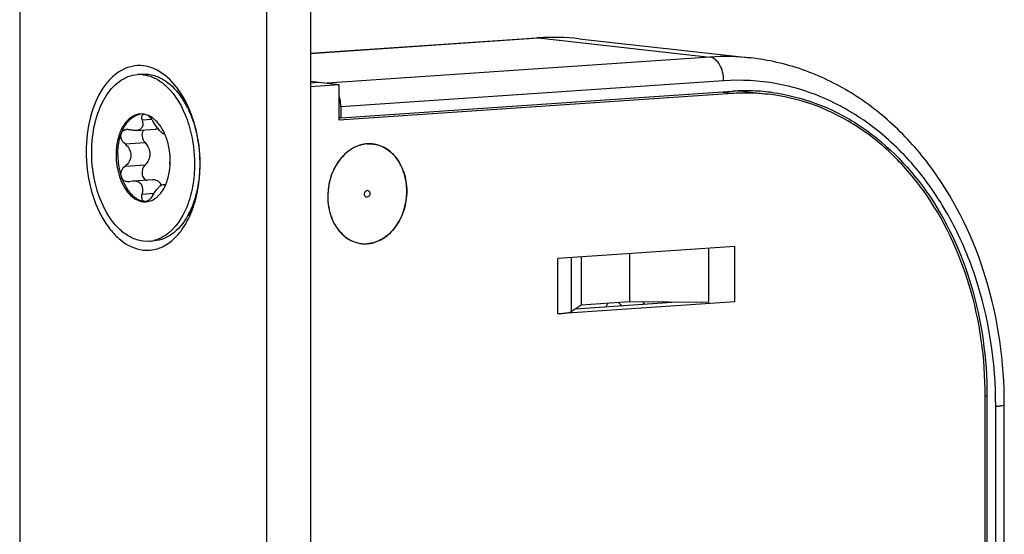
# Model space of a CAD drawing. Units: millimetres. Extents: x 2 to 95, y 8 to 1776.
# Drawn here: x 15 to 60, y 202 to 225 of the extents above; entities that cross this region are included whole.
import ezdxf

# ---------------------------------------------------------------- set-up
doc = ezdxf.new("R2010")
doc.units = ezdxf.units.MM
doc.header["$LTSCALE"] = 117.333333
for name, color, linetype in [('93480207R00_BL9', 7, 'CONTINUOUS'), ('93725700000_M_BL3', 7, 'CONTINUOUS'), ('93725800000_BL2', 7, 'CONTINUOUS'), ('93726600000_BL47', 7, 'CONTINUOUS'), ('94886614000_BL0', 7, 'CONTINUOUS')]:
    doc.layers.add(name, color=color, linetype=linetype)

# ---------------------------------------------------------------- blocks, each defined once
blk = doc.blocks.new('94886614000_BL0', base_point=(21.982, 904.635))
at = {"layer": '94886614000_BL0', "color": 7, "linetype": 'CONTINUOUS'}
for p, q in [((26.538, 1766.655), (26.538, 41.246)), ((28.508, 1766.789), (28.508, 41.38)), ((15.456, 843.113), (15.456, 176.753))]:
    blk.add_line(p, q, dxfattribs=at)
for centre, radius, start, end in [((20.878, 219.868), 2.429, 44.0345, 47.1557), ((20.362, 219.425), 3.11, 34.5531, 37.5737), ((17.79, 218.649), 5.73, 18.2044, 20.4068), ((16.953, 218.424), 6.597, 9.6377, 9.9028), ((16.825, 218.404), 6.727, 358.0206, 9.624), ((17.363, 218.37), 6.187, 349.7569, 356.0336), ((17.022, 218.399), 6.53, 355.9894, 358.0081), ((17.8, 218.296), 5.744, 347.5136, 349.7124), ((20.448, 217.882), 3.131, 330.6901, 333.2932)]:
    blk.add_arc(centre, radius, start, end, dxfattribs=at)
for points, knots in [([(20.997, 222.823), (20.831, 222.841), (20.488, 222.825), (19.994, 222.632), (19.547, 222.287), (19.01, 221.618), (18.556, 220.49), (18.38, 218.959), (18.566, 217.391), (19.018, 216.188), (19.549, 215.412), (20.106, 214.853), (20.644, 214.593), (20.997, 214.554)], [0, 0, 0, 0, 0.04696, 0.095199, 0.147243, 0.204615, 0.335813, 0.483788, 0.635817, 0.777761, 0.841622, 0.899719, 1, 1, 1, 1]), ([(22.791, 221.431), (22.576, 221.798), (22.089, 222.427), (21.347, 222.784), (20.997, 222.823)], [0, 0, 0, 0, 0.547211, 1, 1, 1, 1]), ([(23.16, 220.647), (23.134, 220.716), (23.028, 220.985), (22.9, 221.246), (22.791, 221.431)], [0, 0, 0, 0, 0.257382, 1, 1, 1, 1]), ([(23.452, 219.559), (23.439, 219.634), (23.382, 219.931), (23.304, 220.224), (23.233, 220.439)], [0, 0, 0, 0, 0.253537, 1, 1, 1, 1]), ([(23.146, 216.214), (23.174, 216.279), (23.28, 216.553), (23.36, 216.837), (23.408, 217.054)], [0, 0, 0, 0, 0.242397, 1, 1, 1, 1]), ([(20.997, 214.554), (21.207, 214.531), (21.654, 214.572), (22.268, 214.91), (22.785, 215.476), (23.038, 215.952), (23.146, 216.214)], [0, 0, 0, 0, 0.218454, 0.448901, 0.70745, 1, 1, 1, 1])]:
    blk.add_open_spline(points, degree=3, knots=knots, dxfattribs=at)
for points in [[(22.826, 221.321), (22.763, 221.403), (22.696, 221.482), (22.624, 221.556)], [(23.012, 216.087), (23.072, 216.171), (23.128, 216.259), (23.179, 216.35)]]:
    blk.add_open_spline(points, degree=3, dxfattribs=at)
blk = doc.blocks.new('93725800000_BL2', base_point=(43.65, 162.208))
at = {"layer": '93725800000_BL2', "color": 7, "linetype": 'CONTINUOUS'}
for p, q in [((28.871, 222.075), (28.508, 222.05)), ((29.794, 221.972), (28.871, 222.075)), ((48.119, 221.649), (49.042, 221.546)), ((44.93, 212.211), (40.393, 211.902))]:
    blk.add_line(p, q, dxfattribs=at)
at = {"layer": '93725800000_BL2', "color": 3, "linetype": 'CONTINUOUS'}
for p, q in [((29.794, 221.972), (28.508, 221.885)), ((29.794, 220.378), (29.794, 221.972)), ((47.446, 221.58), (29.794, 220.378)), ((47.557, 214.714), (39.612, 214.173)), ((42.824, 214.392), (42.824, 212.233)), ((40.651, 214.244), (40.651, 212.085)), ((47.557, 212.224), (39.612, 211.683)), ((42.824, 212.233), (40.651, 212.085)), ((46.377, 212.195), (42.824, 212.233)), ((40.651, 212.085), (40.215, 211.775)), ((58.793, 120.343), (58.793, 208.008))]:
    blk.add_line(p, q, dxfattribs=at)
at = {"layer": '93725800000_BL2', "color": 9, "linetype": 'CONTINUOUS'}
for p, q in [((47.446, 221.58), (46.891, 221.642)), ((46.377, 214.634), (46.377, 212.195)), ((47.557, 212.224), (47.557, 214.714)), ((39.612, 211.683), (39.612, 214.173)), ((40.215, 214.214), (40.215, 211.775))]:
    blk.add_line(p, q, dxfattribs=at)
at = {"layer": '93725800000_BL2', "color": 3, "linetype": 'CONTINUOUS'}
for centre, radius, start, end in [((48.055, 212.63), 8.971, 89.5753, 93.8967), ((48.056, 212.684), 8.916, 83.6352, 89.574), ((31.155, 217.878), 1.444, 93.9484, 102.9924), ((31.15, 217.924), 1.398, 84.65, 93.8906), ((31.315, 217.525), 1.834, 125.1398, 126.1947), ((31.192, 216.567), 1.81, 221.7973, 223.55), ((30.96, 216.231), 1.398, 264.65, 273.8906), ((30.956, 216.276), 1.444, 273.9484, 282.9924)]:
    blk.add_arc(centre, radius, start, end, dxfattribs=at)
at = {"layer": '93725800000_BL2', "color": 7, "linetype": 'CONTINUOUS'}
blk.add_arc((47.134, 212.808), 8.896, 83.6308, 86.56, dxfattribs=at)
at = {"layer": '93725800000_BL2', "color": 3, "linetype": 'CONTINUOUS'}
for points, knots in [([(58.793, 208.008), (58.793, 209.681), (58.346, 212.947), (56.615, 216.626), (54.63, 218.928), (52.933, 220.253), (51.054, 221.163), (49.714, 221.471), (49.044, 221.546)], [0, 0, 0, 0, 0.276248, 0.535806, 0.658071, 0.775337, 0.888725, 1, 1, 1, 1]), ([(30.83, 219.285), (30.78, 219.273), (30.578, 219.216), (30.388, 219.117), (30.259, 219.025)], [0, 0, 0, 0, 0.244231, 1, 1, 1, 1]), ([(31.28, 214.869), (31.498, 214.919), (31.932, 215.131), (32.43, 215.68), (32.753, 216.396), (32.866, 217.192), (32.757, 217.977), (32.434, 218.656), (31.927, 219.147), (31.493, 219.296), (31.28, 219.316)], [0, 0, 0, 0, 0.114605, 0.239455, 0.373457, 0.511498, 0.646908, 0.774016, 0.890654, 1, 1, 1, 1]), ([(30.231, 219.006), (29.699, 218.616), (29.046, 217.288), (29.403, 215.851), (29.842, 215.36)], [0, 0, 0, 0, 0.500511, 1, 1, 1, 1]), ([(29.879, 215.319), (30.007, 215.185), (30.299, 214.96), (30.654, 214.855), (30.83, 214.839)], [0, 0, 0, 0, 0.511575, 1, 1, 1, 1]), ([(40.215, 211.775), (40.195, 211.761), (40.128, 211.743), (40.003, 211.719), (39.824, 211.699), (39.688, 211.688), (39.612, 211.683)], [0, 0, 0, 0, 0.120086, 0.331253, 0.628247, 1, 1, 1, 1])]:
    blk.add_open_spline(points, degree=3, knots=knots, dxfattribs=at)
blk = doc.blocks.new('93725700000_M_BL3', base_point=(41.396, 163.307))
at = {"layer": '93725700000_M_BL3', "color": 7, "linetype": 'CONTINUOUS'}
for p, q in [((28.508, 223.384), (38.672, 224.076)), ((40.57, 224.036), (48.265, 223.177)), ((28.508, 222.13), (29.258, 222.046)), ((29.873, 220.483), (47.446, 221.68)), ((29.873, 220.981), (29.873, 220.483)), ((29.873, 220.483), (29.794, 220.492)), ((58.872, 208.013), (58.872, 120.348)), ((59.65, 120.942), (59.65, 207.61))]:
    blk.add_line(p, q, dxfattribs=at)
at = {"layer": '93725700000_M_BL3', "color": 9, "linetype": 'CONTINUOUS'}
for p, q in [((28.508, 223.378), (38.74, 224.074)), ((38.672, 224.076), (38.74, 224.074)), ((38.74, 224.074), (46.436, 223.216)), ((46.436, 223.216), (29.258, 222.046)), ((47.052, 222.151), (29.873, 220.981)), ((58.795, 208.022), (58.872, 208.013)), ((59.266, 120.873), (59.266, 207.542))]:
    blk.add_line(p, q, dxfattribs=at)
at = {"layer": '93725700000_M_BL3', "color": 7, "linetype": 'CONTINUOUS'}
for centre, radius, start, end in [((39.401, 213.381), 10.72, 93.5331, 93.8955), ((39.396, 213.474), 10.626, 83.6568, 93.5367), ((48.06, 212.663), 9.038, 89.6298, 93.897), ((48.06, 212.728), 8.973, 83.6412, 89.629), ((48.065, 212.778), 8.923, 82.4761, 83.6351), ((23.169, 219.927), 0.662, 88.9313, 92.2787), ((31.332, 217.5), 1.865, 125.2742, 128.6047), ((23.316, 217.759), 0.665, 275.6079, 278.8901), ((31.737, 216.885), 2.447, 198.5271, 199.2761), ((31.219, 216.592), 1.847, 219.8958, 222.0886), ((44.318, 214.069), 2.727, 223.3835, 227.9859), ((45.681, 214.054), 2.907, 219.0433, 221.9618)]:
    blk.add_arc(centre, radius, start, end, dxfattribs=at)
at = {"layer": '93725700000_M_BL3', "color": 9, "linetype": 'CONTINUOUS'}
for centre in [(39.438, 213.845), (47.134, 212.986)]:
    blk.add_arc(centre, 10.253, 83.662, 93.8998, dxfattribs=at)
for points, knots in [([(47.052, 222.151), (47.052, 222.281), (47.02, 222.534), (46.875, 222.938), (46.619, 223.196), (46.436, 223.216)], [0, 0, 0, 0, 0.298265, 0.576664, 1, 1, 1, 1]), ([(59.266, 207.542), (59.266, 209.515), (58.821, 212.465), (57.303, 215.984), (55.785, 218.242), (53.925, 220.064), (51.788, 221.375), (49.459, 222.116), (47.846, 222.205), (47.052, 222.151)], [0, 0, 0, 0, 0.278046, 0.410876, 0.537872, 0.658963, 0.775033, 0.887888, 1, 1, 1, 1]), ([(59.266, 207.542), (59.32, 207.545), (59.413, 207.553), (59.538, 207.569), (59.605, 207.583), (59.65, 207.6), (59.65, 207.61)], [0, 0, 0, 0, 0.410103, 0.721315, 0.918275, 1, 1, 1, 1])]:
    blk.add_open_spline(points, degree=3, knots=knots, dxfattribs=at)
at = {"layer": '93725700000_M_BL3', "color": 7, "linetype": 'CONTINUOUS'}
for points, knots in [([(59.65, 207.61), (59.65, 209.52), (59.133, 213.26), (57.132, 217.475), (54.827, 220.126), (52.842, 221.666), (50.634, 222.728), (49.056, 223.089), (48.265, 223.177)], [0, 0, 0, 0, 0.272583, 0.530412, 0.652933, 0.77129, 0.886492, 1, 1, 1, 1]), ([(29.873, 220.981), (29.873, 221.108), (29.854, 221.276), (29.808, 221.438), (29.795, 221.476)], [0, 0, 0, 0, 0.755172, 1, 1, 1, 1]), ([(49.233, 221.624), (49.899, 221.536), (51.229, 221.203), (53.747, 219.937), (56.434, 217.251), (58.427, 212.937), (58.872, 209.68), (58.872, 208.013)], [0, 0, 0, 0, 0.111341, 0.224935, 0.463849, 0.723717, 1, 1, 1, 1]), ([(31.055, 219.319), (30.986, 219.314), (30.702, 219.273), (30.432, 219.148), (30.255, 219.023)], [0, 0, 0, 0, 0.24315, 1, 1, 1, 1]), ([(31.055, 219.319), (31.285, 219.334), (31.773, 219.243), (32.366, 218.761), (32.744, 218.041), (32.873, 217.191), (32.739, 216.328), (32.361, 215.568), (31.784, 215.018), (31.292, 214.852), (31.055, 214.836)], [0, 0, 0, 0, 0.109659, 0.225419, 0.352498, 0.489077, 0.628544, 0.762977, 0.886765, 1, 1, 1, 1]), ([(30.169, 218.958), (30.101, 218.904), (29.833, 218.658), (29.631, 218.345), (29.52, 218.093)], [0, 0, 0, 0, 0.240178, 1, 1, 1, 1]), ([(29.52, 218.093), (29.382, 217.783), (29.226, 217.111), (29.311, 216.425), (29.417, 216.108)], [0, 0, 0, 0, 0.503275, 1, 1, 1, 1]), ([(31.055, 216.92), (31.023, 216.918), (30.95, 216.956), (30.921, 217.071), (30.952, 217.184), (31.021, 217.231), (31.055, 217.234)], [0, 0, 0, 0, 0.223304, 0.488146, 0.763875, 1, 1, 1, 1]), ([(31.055, 217.234), (31.087, 217.236), (31.16, 217.198), (31.19, 217.083), (31.159, 216.97), (31.089, 216.923), (31.055, 216.92)], [0, 0, 0, 0, 0.223304, 0.488146, 0.763875, 1, 1, 1, 1]), ([(29.428, 216.078), (29.449, 216.015), (29.544, 215.776), (29.679, 215.553), (29.801, 215.407)], [0, 0, 0, 0, 0.258522, 1, 1, 1, 1]), ([(29.848, 215.353), (30.002, 215.183), (30.373, 214.901), (30.836, 214.821), (31.055, 214.836)], [0, 0, 0, 0, 0.512141, 1, 1, 1, 1])]:
    blk.add_open_spline(points, degree=3, knots=knots, dxfattribs=at)
blk.add_open_spline([(29.356, 222.022), (29.324, 222.034), (29.291, 222.042), (29.258, 222.046)], degree=3, dxfattribs=at)
blk = doc.blocks.new('93480207R00_BL9', base_point=(21.115, 218.697))
at = {"layer": '93480207R00_BL9', "color": 9, "linetype": 'CONTINUOUS'}
for p, q in [((20.956, 220.393), (21.379, 220.422)), ((20.184, 219.314), (21.086, 219.375)), ((20.184, 218.315), (21.086, 218.377)), ((21.966, 217.45), (21.985, 217.452)), ((20.956, 217.064), (21.488, 217.1))]:
    blk.add_line(p, q, dxfattribs=at)
at = {"layer": '93480207R00_BL9', "color": 7, "linetype": 'CONTINUOUS'}
for p, q in [((20.683, 219.917), (21.545, 219.976)), ((21.933, 219.768), (21.961, 219.77)), ((22.201, 218.397), (22.202, 218.476)), ((20.545, 217.642), (20.351, 217.612)), ((21.421, 217.701), (20.537, 217.641)), ((21.892, 217.499), (22.008, 217.507))]:
    blk.add_line(p, q, dxfattribs=at)
for centre, radius, start, end in [((20.837, 221), 1.433, 84.3674, 93.934), ((20.835, 220.971), 1.462, 83.6345, 84.3847), ((20.704, 220.599), 1.858, 59.7539, 64.2675), ((19.575, 219.262), 3.801, 30.0181, 34.0738), ((19.249, 219.074), 4.177, 26.6331, 30.0219), ((20.913, 219.913), 0.747, 93.991, 104.5872), ((20.913, 219.904), 0.756, 83.7142, 93.927), ((20.91, 219.88), 0.78, 80.1362, 83.7273), ((20.87, 219.751), 0.916, 64.3676, 67.2044), ((20.657, 219.429), 1.303, 48.3428, 50.2159), ((23.36, 219.726), 0.797, 100.8603, 103.0881), ((23.149, 219.465), 0.906, 83.1429, 84.945), ((23.042, 219.497), 0.807, 72.1331, 73.7631), ((19.745, 218.78), 2.431, 24.3498, 25.0636), ((19.584, 218.71), 2.606, 18.4621, 24.2942), ((19.408, 218.649), 2.792, 16.0378, 18.508), ((19.168, 218.583), 3.042, 9.4303, 15.9764), ((18.997, 218.551), 3.216, 8.1105, 9.4918), ((19.004, 218.551), 3.209, 0.0382, 8.1397), ((19.153, 218.551), 3.06, 351.7134, 0.0264), ((9.973, 218.612), 12.23, 359.3621, 0.3825), ((19.278, 218.535), 2.934, 351.3761, 351.6762), ((20.327, 217.992), 0.382, 270.5225, 273.7137), ((20.194, 218.267), 1.976, 334.8329, 335.1635), ((20.176, 218.276), 1.996, 335.1638, 335.6594), ((20.054, 218.329), 2.129, 335.7042, 340.4702), ((19.886, 218.39), 2.308, 340.4385, 343.0178), ((21.56, 218.101), 1.51, 220.1973, 223.6863), ((20.253, 218.239), 1.911, 332.555, 334.8438), ((23.688, 215.439), 1.975, 96.2624, 96.9321), ((21.081, 217.462), 0.745, 271.6866, 273.9671), ((21.081, 217.463), 0.747, 273.991, 284.5872), ((20.985, 217.665), 0.971, 302.5357, 305.601), ((21.156, 216.36), 1.416, 273.9834, 283.4099), ((21.154, 216.371), 1.428, 283.4112, 284.4722)]:
    blk.add_arc(centre, radius, start, end, dxfattribs=at)
at = {"layer": '93480207R00_BL9', "color": 9, "linetype": 'CONTINUOUS'}
for centre, radius, start, end in [((23.173, 219.821), 0.604, 83.5962, 86.7337), ((22.605, 219.338), 1.059, 46.2841, 46.7125), ((22.678, 218.262), 1.058, 320.6284, 321.2263)]:
    blk.add_arc(centre, radius, start, end, dxfattribs=at)
at = {"layer": '93480207R00_BL9', "color": 7, "linetype": 'CONTINUOUS'}
for points, knots in [([(18.688, 218.946), (18.688, 219.387), (18.78, 220.229), (19.188, 221.343), (19.762, 222.047), (20.312, 222.355), (20.599, 222.42), (20.739, 222.429)], [0, 0, 0, 0, 0.30179, 0.573644, 0.802622, 0.903833, 1, 1, 1, 1]), ([(20.978, 222.446), (21.039, 222.45), (21.287, 222.451), (21.533, 222.386), (21.703, 222.309)], [0, 0, 0, 0, 0.244857, 1, 1, 1, 1]), ([(20.997, 222.424), (21.04, 222.419), (21.217, 222.391), (21.389, 222.332), (21.511, 222.273)], [0, 0, 0, 0, 0.244101, 1, 1, 1, 1]), ([(21.703, 222.309), (21.799, 222.266), (22.203, 222.04), (22.524, 221.686), (22.723, 221.392)], [0, 0, 0, 0, 0.228416, 1, 1, 1, 1]), ([(21.64, 222.204), (21.783, 222.121), (22.386, 221.658), (22.77, 220.961), (22.97, 220.408)], [0, 0, 0, 0, 0.220065, 1, 1, 1, 1]), ([(20.725, 220.636), (20.586, 220.6), (20.306, 220.431), (20.009, 220.007), (19.822, 219.452), (19.781, 219.039), (19.781, 218.824)], [0, 0, 0, 0, 0.198546, 0.43162, 0.703037, 1, 1, 1, 1]), ([(20.023, 219.795), (20.055, 219.881), (20.187, 220.179), (20.41, 220.454), (20.617, 220.567)], [0, 0, 0, 0, 0.280678, 1, 1, 1, 1]), ([(20.94, 220.475), (20.937, 220.512), (20.938, 220.581), (20.983, 220.64), (21.01, 220.652)], [0, 0, 0, 0, 0.56034, 1, 1, 1, 1]), ([(21.224, 220.591), (21.245, 220.575), (21.325, 220.501), (21.39, 220.412), (21.432, 220.34)], [0, 0, 0, 0, 0.237922, 1, 1, 1, 1]), ([(21.491, 220.43), (21.473, 220.445), (21.403, 220.501), (21.326, 220.548), (21.266, 220.577)], [0, 0, 0, 0, 0.259343, 1, 1, 1, 1]), ([(22.983, 220.946), (23.002, 220.909), (23.075, 220.758), (23.14, 220.602), (23.185, 220.482)], [0, 0, 0, 0, 0.245501, 1, 1, 1, 1]), ([(20.956, 220.393), (20.986, 220.289), (21.008, 220.106), (20.848, 219.944), (20.74, 219.921), (20.683, 219.917)], [0, 0, 0, 0, 0.505701, 0.736728, 1, 1, 1, 1]), ([(21.887, 219.785), (21.853, 219.805), (21.779, 219.873), (21.619, 220.052), (21.502, 220.217), (21.432, 220.34)], [0, 0, 0, 0, 0.165499, 0.411415, 1, 1, 1, 1]), ([(21.947, 219.81), (21.919, 219.869), (21.807, 220.085), (21.657, 220.284), (21.523, 220.403)], [0, 0, 0, 0, 0.269306, 1, 1, 1, 1]), ([(22.97, 220.408), (23.025, 220.254), (23.222, 219.613), (23.306, 218.937), (23.306, 218.431)], [0, 0, 0, 0, 0.244191, 1, 1, 1, 1]), ([(23.185, 220.482), (23.244, 220.325), (23.454, 219.666), (23.542, 218.97), (23.542, 218.447)], [0, 0, 0, 0, 0.243419, 1, 1, 1, 1]), ([(19.86, 218.829), (19.86, 218.915), (19.873, 219.242), (19.938, 219.568), (20.023, 219.795)], [0, 0, 0, 0, 0.260282, 1, 1, 1, 1]), ([(20.184, 219.314), (20.114, 219.372), (20.004, 219.521), (19.993, 219.714), (20.023, 219.795)], [0, 0, 0, 0, 0.514937, 1, 1, 1, 1]), ([(20.023, 219.795), (20.041, 219.845), (20.108, 219.937), (20.215, 219.97), (20.268, 219.974)], [0, 0, 0, 0, 0.502762, 1, 1, 1, 1]), ([(20.683, 219.917), (20.662, 219.915), (20.574, 219.915), (20.486, 219.933), (20.422, 219.953)], [0, 0, 0, 0, 0.239296, 1, 1, 1, 1]), ([(21.014, 219.941), (20.954, 219.866), (20.916, 219.643), (21.012, 219.45), (21.086, 219.375)], [0, 0, 0, 0, 0.477153, 1, 1, 1, 1]), ([(21.939, 219.768), (21.935, 219.768), (21.917, 219.769), (21.9, 219.778), (21.887, 219.785)], [0, 0, 0, 0, 0.201307, 1, 1, 1, 1]), ([(21.959, 219.775), (21.956, 219.773), (21.949, 219.77), (21.942, 219.768), (21.939, 219.768)], [0, 0, 0, 0, 0.490667, 1, 1, 1, 1]), ([(20.184, 219.314), (20.259, 219.251), (20.391, 219.102), (20.448, 218.906), (20.448, 218.809)], [0, 0, 0, 0, 0.499726, 1, 1, 1, 1]), ([(21.086, 219.375), (21.183, 219.275), (21.282, 219.101), (21.302, 218.914), (21.302, 218.867)], [0, 0, 0, 0, 0.745198, 1, 1, 1, 1]), ([(21.255, 214.947), (21.093, 214.936), (20.751, 214.972), (20.266, 215.197), (19.821, 215.573), (19.279, 216.279), (18.815, 217.422), (18.688, 218.426), (18.688, 218.946)], [0, 0, 0, 0, 0.093326, 0.192864, 0.30296, 0.425079, 0.701006, 1, 1, 1, 1]), ([(19.781, 218.824), (19.781, 218.491), (19.875, 217.863), (20.171, 217.288), (20.37, 217.073)], [0, 0, 0, 0, 0.531931, 1, 1, 1, 1]), ([(19.86, 218.829), (19.86, 218.743), (19.873, 218.404), (19.94, 218.067), (20.023, 217.827)], [0, 0, 0, 0, 0.253451, 1, 1, 1, 1]), ([(20.448, 218.809), (20.448, 218.712), (20.392, 218.519), (20.259, 218.374), (20.184, 218.315)], [0, 0, 0, 0, 0.503604, 1, 1, 1, 1]), ([(21.302, 218.867), (21.302, 218.774), (21.261, 218.589), (21.151, 218.437), (21.086, 218.377)], [0, 0, 0, 0, 0.510931, 1, 1, 1, 1]), ([(21.086, 218.377), (20.983, 218.28), (20.906, 218.041), (21.005, 217.778), (21.121, 217.695), (21.181, 217.681)], [0, 0, 0, 0, 0.51928, 0.774166, 1, 1, 1, 1]), ([(23.306, 218.431), (23.306, 218.089), (23.248, 217.422), (22.936, 216.275), (22.439, 215.505), (21.998, 215.211)], [0, 0, 0, 0, 0.286844, 0.555972, 1, 1, 1, 1]), ([(23.542, 218.447), (23.542, 218.341), (23.531, 217.925), (23.476, 217.51), (23.408, 217.207)], [0, 0, 0, 0, 0.254254, 1, 1, 1, 1]), ([(20.023, 217.827), (19.993, 217.912), (20, 218.107), (20.113, 218.26), (20.184, 218.315)], [0, 0, 0, 0, 0.499178, 1, 1, 1, 1]), ([(22.093, 217.716), (22.103, 217.746), (22.138, 217.871), (22.164, 217.998), (22.179, 218.095)], [0, 0, 0, 0, 0.244378, 1, 1, 1, 1]), ([(20.023, 217.827), (20.046, 217.76), (20.142, 217.512), (20.279, 217.276), (20.406, 217.126)], [0, 0, 0, 0, 0.264692, 1, 1, 1, 1]), ([(20.33, 217.611), (20.265, 217.61), (20.128, 217.647), (20.044, 217.764), (20.023, 217.827)], [0, 0, 0, 0, 0.490505, 1, 1, 1, 1]), ([(20.956, 217.064), (20.992, 217.201), (21.005, 217.453), (20.762, 217.634), (20.617, 217.647), (20.544, 217.642)], [0, 0, 0, 0, 0.503714, 0.740814, 1, 1, 1, 1]), ([(21.738, 217.59), (21.699, 217.63), (21.601, 217.693), (21.486, 217.705), (21.429, 217.702)], [0, 0, 0, 0, 0.492316, 1, 1, 1, 1]), ([(21.432, 217.011), (21.501, 217.133), (21.615, 217.295), (21.779, 217.451), (21.859, 217.497), (21.892, 217.499)], [0, 0, 0, 0, 0.617133, 0.853574, 1, 1, 1, 1]), ([(21.892, 217.499), (21.907, 217.5), (21.94, 217.493), (21.959, 217.465), (21.966, 217.45)], [0, 0, 0, 0, 0.48182, 1, 1, 1, 1]), ([(20.37, 217.073), (20.47, 216.964), (20.69, 216.782), (20.973, 216.713), (21.103, 216.717)], [0, 0, 0, 0, 0.533277, 1, 1, 1, 1]), ([(20.468, 217.058), (20.512, 217.011), (20.684, 216.854), (20.908, 216.745), (21.076, 216.726)], [0, 0, 0, 0, 0.276437, 1, 1, 1, 1]), ([(21.027, 216.741), (20.983, 216.765), (20.923, 216.883), (20.94, 217), (20.956, 217.064)], [0, 0, 0, 0, 0.429916, 1, 1, 1, 1]), ([(21.55, 216.875), (21.59, 216.903), (21.752, 217.038), (21.874, 217.215), (21.949, 217.358)], [0, 0, 0, 0, 0.231179, 1, 1, 1, 1]), ([(23.408, 217.207), (23.398, 217.166), (23.359, 217.002), (23.312, 216.84), (23.271, 216.722)], [0, 0, 0, 0, 0.254596, 1, 1, 1, 1]), ([(21.253, 216.792), (21.243, 216.784), (21.206, 216.757), (21.163, 216.737), (21.13, 216.73)], [0, 0, 0, 0, 0.272765, 1, 1, 1, 1]), ([(23.271, 216.722), (23.257, 216.68), (23.199, 216.519), (23.131, 216.361), (23.075, 216.246)], [0, 0, 0, 0, 0.256057, 1, 1, 1, 1]), ([(23.075, 216.246), (22.905, 215.901), (22.575, 215.43), (21.966, 215.052), (21.644, 214.974), (21.488, 214.963)], [0, 0, 0, 0, 0.542929, 0.778454, 1, 1, 1, 1]), ([(21.998, 215.211), (21.96, 215.186), (21.807, 215.092), (21.639, 215.022), (21.511, 214.989)], [0, 0, 0, 0, 0.257936, 1, 1, 1, 1])]:
    blk.add_open_spline(points, degree=3, knots=knots, dxfattribs=at)
for points in [[(20.617, 220.567), (20.693, 220.608), (20.777, 220.639), (20.862, 220.654)], [(21.225, 220.595), (21.167, 220.62), (21.106, 220.638), (21.044, 220.649)], [(20.956, 220.393), (20.949, 220.42), (20.943, 220.447), (20.94, 220.475)], [(20.268, 219.974), (20.319, 219.977), (20.373, 219.969), (20.422, 219.953)], [(21.666, 220.003), (21.63, 219.987), (21.591, 219.979), (21.552, 219.976)], [(21.818, 217.47), (21.799, 217.514), (21.771, 217.555), (21.738, 217.59)], [(21.966, 217.45), (21.969, 217.444), (21.973, 217.438), (21.978, 217.433)], [(21.432, 217.011), (21.399, 216.953), (21.361, 216.898), (21.316, 216.85)], [(21.076, 216.726), (21.059, 216.728), (21.042, 216.733), (21.027, 216.741)], [(21.13, 216.73), (21.121, 216.728), (21.112, 216.726), (21.103, 216.726)], [(21.316, 216.85), (21.296, 216.829), (21.275, 216.81), (21.253, 216.792)], [(21.269, 216.74), (21.353, 216.762), (21.434, 216.799), (21.507, 216.846)]]:
    blk.add_open_spline(points, degree=3, dxfattribs=at)
blk = doc.blocks.new('93726600000_BL47', base_point=(35.296, 186.927))
at = {"layer": '93726600000_BL47', "color": 7, "linetype": 'CONTINUOUS'}
blk.add_line((41.857, 212.167), (41.758, 211.995), dxfattribs=at)

msp = doc.modelspace()

# ---------------------------------------------------------------- block references
at = {"layer": '93480207R00_BL9'}
msp.add_blockref('93480207R00_BL9', (21.115, 218.697), dxfattribs=at)
at = {"layer": '93725700000_M_BL3'}
msp.add_blockref('93725700000_M_BL3', (41.396, 163.307), dxfattribs=at)
at = {"layer": '93725800000_BL2'}
msp.add_blockref('93725800000_BL2', (43.65, 162.208), dxfattribs=at)
at = {"layer": '93726600000_BL47'}
msp.add_blockref('93726600000_BL47', (35.296, 186.927), dxfattribs=at)
at = {"layer": '94886614000_BL0'}
msp.add_blockref('94886614000_BL0', (21.982, 904.635), dxfattribs=at)

doc.saveas('drawing.dxf')
